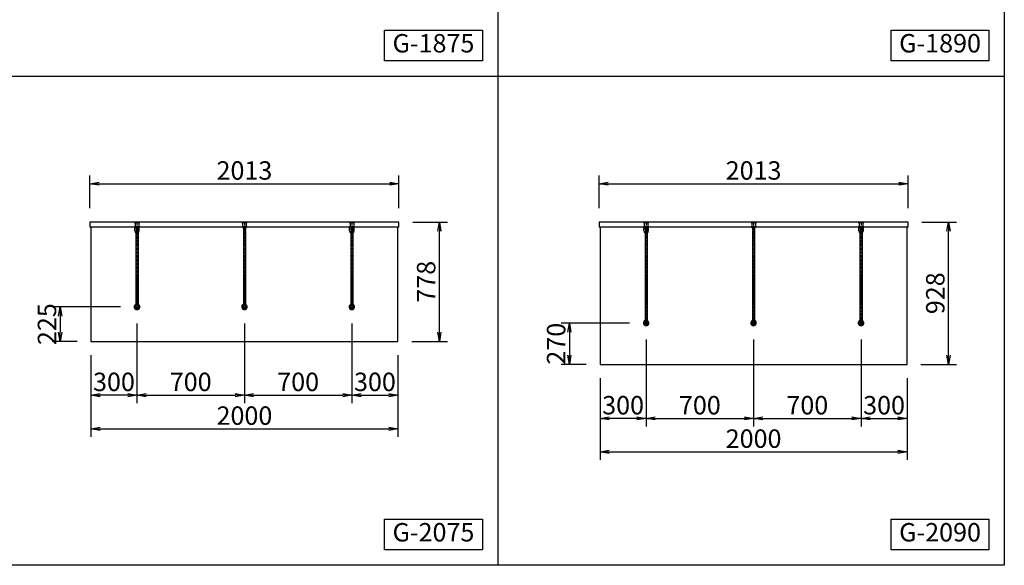
# Model space of a CAD drawing. Extents: x 0 to 13850, y 0 to 14250.
# Drawn here: x 3486 to 9900, y 0 to 3557 of the extents above; entities that cross this region are included whole.
import ezdxf

# ---------------------------------------------------------------- set-up
doc = ezdxf.new("R2010")
doc.units = 0
doc.header["$MEASUREMENT"] = 0
doc.linetypes.add('CENTERX2', pattern=[4, 2.5, -0.5, 0.5, -0.5])
doc.layers.get('0').update_dxf_attribs({"linetype": 'CONTINUOUS'})
doc.layers.get('Defpoints').update_dxf_attribs({"linetype": 'CONTINUOUS'})
doc.styles.get("Standard").update_dxf_attribs({"font": 'MS Mincho.ttf'})
doc.dimstyles.new('ISO-35', dxfattribs={"dimtxt": 3.5, "dimasz": 3.5, "dimexe": 1.75, "dimexo": 0.875, "dimgap": 0.875, "dimtad": 1, "dimtih": 1, "dimdec": 4, "dimdsep": 46, "dimtxsty": 'Standard', "dimcen": 3.5, "dimadec": 0, "dimazin": 0, "dimtfac": 1, "dimtdec": 4, "dimtmove": 0, "dimatfit": 3, "dimfxl": 1, "dimtvp": 1.4, "dimtolj": 1, "dimtzin": 0, "dimarcsym": 0})

# ---------------------------------------------------------------- blocks, each defined once
blk = doc.blocks.new('_OPEN')
at = {"color": 0, "linetype": 'ByBlock', "ltscale": 3}
for p, q in [((-1, 0.17), (0, 0)), ((0, 0), (-1, -0.17)), ((0, 0), (-1, 0))]:
    blk.add_line(p, q, dxfattribs=at)
blk = doc.blocks.new('*D49')
at = {"lineweight": -2, "ltscale": 3, "transparency": 16777216}
for p, q in [((7566.7, 1471.5), (7566.7, 905)), ((7266.7, 1219.5), (7266.7, 905)), ((7506.7, 957.5), (7326.7, 957.5))]:
    blk.add_line(p, q, dxfattribs=at)
at = {"layer": 'Defpoints', "color": 0, "ltscale": 3, "transparency": 16777216}
for p in [(7566.7, 1561.5), (7266.7, 1309.5), (7266.7, 957.5)]:
    blk.add_point(p, dxfattribs=at)
at = {"lineweight": -2, "ltscale": 3, "transparency": 16777216, "xscale": 60, "yscale": 60, "zscale": 60, "rotation": 180}
blk.add_blockref('_OPEN', (7266.7, 957.5), dxfattribs=at)
at = {"lineweight": -2, "ltscale": 3, "transparency": 16777216, "xscale": 60, "yscale": 60, "zscale": 60}
blk.add_blockref('_OPEN', (7566.7, 957.5), dxfattribs=at)
at = {"color": 1, "ltscale": 3, "transparency": 16777216, "insert": (7416.7, 1043.7), "char_height": 120, "attachment_point": 5}
blk.add_mtext('\\A1;300', dxfattribs=at)
blk = doc.blocks.new('*D50')
at = {"lineweight": -2, "ltscale": 3, "transparency": 16777216}
for p, q in [((7458.7, 1579.5), (7014.2, 1579.5)), ((7066.7, 1519.5), (7066.7, 1369.5)), ((7176.7, 1309.5), (7014.2, 1309.5))]:
    blk.add_line(p, q, dxfattribs=at)
at = {"layer": 'Defpoints', "color": 0, "ltscale": 3, "transparency": 16777216}
for p in [(7548.7, 1579.5), (7066.7, 1309.5), (7266.7, 1309.5)]:
    blk.add_point(p, dxfattribs=at)
at = {"lineweight": -2, "ltscale": 3, "transparency": 16777216, "xscale": 60, "yscale": 60, "zscale": 60}
for p, rotation in [((7066.7, 1579.5), 90), ((7066.7, 1309.5), 270)]:
    blk.add_blockref('_OPEN', p, dxfattribs=dict(at, rotation=rotation))
at = {"color": 1, "ltscale": 3, "transparency": 16777216, "insert": (6980.4, 1444.5), "char_height": 120, "attachment_point": 5, "rotation": 90}
blk.add_mtext('\\A1;270', dxfattribs=at)
blk = doc.blocks.new('*D54')
at = {"lineweight": -2, "ltscale": 3, "transparency": 16777216}
for p, q in [((4950, 1576.5), (4950, 1057)), ((5650, 1576.5), (5650, 1057)), ((5010, 1109.5), (5590, 1109.5))]:
    blk.add_line(p, q, dxfattribs=at)
at = {"layer": 'Defpoints', "color": 0, "ltscale": 3, "transparency": 16777216}
for p in [(4950, 1666.5), (5650, 1666.5), (5650, 1109.5)]:
    blk.add_point(p, dxfattribs=at)
at = {"lineweight": -2, "ltscale": 3, "transparency": 16777216, "xscale": 60, "yscale": 60, "zscale": 60, "rotation": 180}
blk.add_blockref('_OPEN', (4950, 1109.5), dxfattribs=at)
at = {"lineweight": -2, "ltscale": 3, "transparency": 16777216, "xscale": 60, "yscale": 60, "zscale": 60}
blk.add_blockref('_OPEN', (5650, 1109.5), dxfattribs=at)
at = {"color": 1, "ltscale": 3, "transparency": 16777216, "insert": (5300, 1195.75), "char_height": 120, "attachment_point": 5}
blk.add_mtext('\\A1;700', dxfattribs=at)
blk = doc.blocks.new('*D55')
at = {"lineweight": -2, "ltscale": 3, "transparency": 16777216}
for p, q in [((3950, 1369.5), (3950, 837)), ((5950, 1369.5), (5950, 837)), ((4010, 889.5), (5890, 889.5))]:
    blk.add_line(p, q, dxfattribs=at)
at = {"layer": 'Defpoints', "color": 0, "ltscale": 3, "transparency": 16777216}
for p in [(3950, 1459.5), (5950, 1459.5), (5950, 889.5)]:
    blk.add_point(p, dxfattribs=at)
at = {"lineweight": -2, "ltscale": 3, "transparency": 16777216, "xscale": 60, "yscale": 60, "zscale": 60, "rotation": 180}
blk.add_blockref('_OPEN', (3950, 889.5), dxfattribs=at)
at = {"lineweight": -2, "ltscale": 3, "transparency": 16777216, "xscale": 60, "yscale": 60, "zscale": 60}
blk.add_blockref('_OPEN', (5950, 889.5), dxfattribs=at)
at = {"color": 1, "ltscale": 3, "transparency": 16777216, "insert": (4950, 975.75), "char_height": 120, "attachment_point": 5}
blk.add_mtext('\\A1;2000', dxfattribs=at)
blk = doc.blocks.new('*D56')
at = {"lineweight": -2, "ltscale": 3, "transparency": 16777216}
for p, q in [((3943.5, 2327.5), (3943.5, 2540)), ((5956.5, 2327.5), (5956.5, 2540)), ((4003.5, 2487.5), (5896.5, 2487.5))]:
    blk.add_line(p, q, dxfattribs=at)
at = {"layer": 'Defpoints', "color": 0, "ltscale": 3, "transparency": 16777216}
for p in [(5956.5, 2487.5), (3943.5, 2237.5), (5956.5, 2237.5)]:
    blk.add_point(p, dxfattribs=at)
at = {"lineweight": -2, "ltscale": 3, "transparency": 16777216, "xscale": 60, "yscale": 60, "zscale": 60, "rotation": 180}
blk.add_blockref('_OPEN', (3943.5, 2487.5), dxfattribs=at)
at = {"lineweight": -2, "ltscale": 3, "transparency": 16777216, "xscale": 60, "yscale": 60, "zscale": 60}
blk.add_blockref('_OPEN', (5956.5, 2487.5), dxfattribs=at)
at = {"color": 1, "ltscale": 3, "transparency": 16777216, "insert": (4950, 2573.75), "char_height": 120, "attachment_point": 5}
blk.add_mtext('\\A1;2013', dxfattribs=at)
blk = doc.blocks.new('*D57')
at = {"lineweight": -2, "ltscale": 3, "transparency": 16777216}
for p, q in [((4142, 1684.5), (3697.5, 1684.5)), ((3750, 1624.5), (3750, 1519.5)), ((3860, 1459.5), (3697.5, 1459.5))]:
    blk.add_line(p, q, dxfattribs=at)
at = {"layer": 'Defpoints', "color": 0, "ltscale": 3, "transparency": 16777216}
for p in [(4232, 1684.5), (3750, 1459.5), (3950, 1459.5)]:
    blk.add_point(p, dxfattribs=at)
at = {"lineweight": -2, "ltscale": 3, "transparency": 16777216, "xscale": 60, "yscale": 60, "zscale": 60}
for p, rotation in [((3750, 1684.5), 90), ((3750, 1459.5), 270)]:
    blk.add_blockref('_OPEN', p, dxfattribs=dict(at, rotation=rotation))
at = {"color": 1, "ltscale": 3, "transparency": 16777216, "insert": (3663.75, 1572), "char_height": 120, "attachment_point": 5, "rotation": 90}
blk.add_mtext('\\A1;225', dxfattribs=at)
blk = doc.blocks.new('*D58')
at = {"lineweight": -2, "ltscale": 3, "transparency": 16777216}
for p, q in [((4250, 1576.5), (4250, 1057)), ((3950, 1369.5), (3950, 1057)), ((4190, 1109.5), (4010, 1109.5))]:
    blk.add_line(p, q, dxfattribs=at)
at = {"layer": 'Defpoints', "color": 0, "ltscale": 3, "transparency": 16777216}
for p in [(4250, 1666.5), (3950, 1459.5), (3950, 1109.5)]:
    blk.add_point(p, dxfattribs=at)
at = {"lineweight": -2, "ltscale": 3, "transparency": 16777216, "xscale": 60, "yscale": 60, "zscale": 60, "rotation": 180}
blk.add_blockref('_OPEN', (3950, 1109.5), dxfattribs=at)
at = {"lineweight": -2, "ltscale": 3, "transparency": 16777216, "xscale": 60, "yscale": 60, "zscale": 60}
blk.add_blockref('_OPEN', (4250, 1109.5), dxfattribs=at)
at = {"color": 1, "ltscale": 3, "transparency": 16777216, "insert": (4100, 1195.75), "char_height": 120, "attachment_point": 5}
blk.add_mtext('\\A1;300', dxfattribs=at)
blk = doc.blocks.new('*D61')
at = {"lineweight": -2, "ltscale": 3, "transparency": 16777216}
for p, q in [((4250, 1576.5), (4250, 1057)), ((4950, 1576.5), (4950, 1057)), ((4310, 1109.5), (4890, 1109.5))]:
    blk.add_line(p, q, dxfattribs=at)
at = {"layer": 'Defpoints', "color": 0, "ltscale": 3, "transparency": 16777216}
for p in [(4250, 1666.5), (4950, 1666.5), (4950, 1109.5)]:
    blk.add_point(p, dxfattribs=at)
at = {"lineweight": -2, "ltscale": 3, "transparency": 16777216, "xscale": 60, "yscale": 60, "zscale": 60, "rotation": 180}
blk.add_blockref('_OPEN', (4250, 1109.5), dxfattribs=at)
at = {"lineweight": -2, "ltscale": 3, "transparency": 16777216, "xscale": 60, "yscale": 60, "zscale": 60}
blk.add_blockref('_OPEN', (4950, 1109.5), dxfattribs=at)
at = {"color": 1, "ltscale": 3, "transparency": 16777216, "insert": (4600, 1195.75), "char_height": 120, "attachment_point": 5}
blk.add_mtext('\\A1;700', dxfattribs=at)
blk = doc.blocks.new('*D65')
at = {"lineweight": -2, "ltscale": 3, "transparency": 16777216}
for p, q in [((5650, 1576.5), (5650, 1057)), ((5950, 1369.5), (5950, 1057)), ((5710, 1109.5), (5890, 1109.5))]:
    blk.add_line(p, q, dxfattribs=at)
at = {"layer": 'Defpoints', "color": 0, "ltscale": 3, "transparency": 16777216}
for p in [(5650, 1666.5), (5950, 1459.5), (5950, 1109.5)]:
    blk.add_point(p, dxfattribs=at)
at = {"lineweight": -2, "ltscale": 3, "transparency": 16777216, "xscale": 60, "yscale": 60, "zscale": 60, "rotation": 180}
blk.add_blockref('_OPEN', (5650, 1109.5), dxfattribs=at)
at = {"lineweight": -2, "ltscale": 3, "transparency": 16777216, "xscale": 60, "yscale": 60, "zscale": 60}
blk.add_blockref('_OPEN', (5950, 1109.5), dxfattribs=at)
at = {"color": 1, "ltscale": 3, "transparency": 16777216, "insert": (5800, 1195.75), "char_height": 120, "attachment_point": 5}
blk.add_mtext('\\A1;300', dxfattribs=at)
blk = doc.blocks.new('*D66')
at = {"lineweight": -2, "ltscale": 3, "transparency": 16777216}
for p, q in [((6046.5, 2237.5), (6272.5, 2237.5)), ((6220, 1519.5), (6220, 2177.5)), ((6040, 1459.5), (6272.5, 1459.5))]:
    blk.add_line(p, q, dxfattribs=at)
at = {"layer": 'Defpoints', "color": 0, "ltscale": 3, "transparency": 16777216}
for p in [(5956.5, 2237.5), (6220, 2237.5), (5950, 1459.5)]:
    blk.add_point(p, dxfattribs=at)
at = {"lineweight": -2, "ltscale": 3, "transparency": 16777216, "xscale": 60, "yscale": 60, "zscale": 60}
for p, rotation in [((6220, 2237.5), 90), ((6220, 1459.5), 270)]:
    blk.add_blockref('_OPEN', p, dxfattribs=dict(at, rotation=rotation))
at = {"color": 1, "ltscale": 3, "transparency": 16777216, "insert": (6133.75, 1848.5), "char_height": 120, "attachment_point": 5, "rotation": 90}
blk.add_mtext('\\A1;778', dxfattribs=at)
blk = doc.blocks.new('*D40')
at = {"lineweight": -2, "ltscale": 3, "transparency": 16777216}
for p, q in [((8966.7, 1471.5), (8966.7, 905)), ((9266.7, 1219.5), (9266.7, 905)), ((9026.7, 957.5), (9206.7, 957.5))]:
    blk.add_line(p, q, dxfattribs=at)
at = {"layer": 'Defpoints', "color": 0, "ltscale": 3, "transparency": 16777216}
for p in [(8966.7, 1561.5), (9266.7, 1309.5), (9266.7, 957.5)]:
    blk.add_point(p, dxfattribs=at)
at = {"lineweight": -2, "ltscale": 3, "transparency": 16777216, "xscale": 60, "yscale": 60, "zscale": 60, "rotation": 180}
blk.add_blockref('_OPEN', (8966.7, 957.5), dxfattribs=at)
at = {"lineweight": -2, "ltscale": 3, "transparency": 16777216, "xscale": 60, "yscale": 60, "zscale": 60}
blk.add_blockref('_OPEN', (9266.7, 957.5), dxfattribs=at)
at = {"color": 1, "ltscale": 3, "transparency": 16777216, "insert": (9116.7, 1043.7), "char_height": 120, "attachment_point": 5}
blk.add_mtext('\\A1;300', dxfattribs=at)
blk = doc.blocks.new('*D41')
at = {"lineweight": -2, "ltscale": 3, "transparency": 16777216}
for p, q in [((7260.2, 2327.5), (7260.2, 2540)), ((9273.2, 2327.5), (9273.2, 2540)), ((7320.2, 2487.5), (9213.2, 2487.5))]:
    blk.add_line(p, q, dxfattribs=at)
at = {"layer": 'Defpoints', "color": 0, "ltscale": 3, "transparency": 16777216}
for p in [(9273.2, 2487.5), (7260.2, 2237.5), (9273.2, 2237.5)]:
    blk.add_point(p, dxfattribs=at)
at = {"lineweight": -2, "ltscale": 3, "transparency": 16777216, "xscale": 60, "yscale": 60, "zscale": 60, "rotation": 180}
blk.add_blockref('_OPEN', (7260.2, 2487.5), dxfattribs=at)
at = {"lineweight": -2, "ltscale": 3, "transparency": 16777216, "xscale": 60, "yscale": 60, "zscale": 60}
blk.add_blockref('_OPEN', (9273.2, 2487.5), dxfattribs=at)
at = {"color": 1, "ltscale": 3, "transparency": 16777216, "insert": (8266.7, 2573.8), "char_height": 120, "attachment_point": 5}
blk.add_mtext('\\A1;2013', dxfattribs=at)
blk = doc.blocks.new('*D42')
at = {"lineweight": -2, "ltscale": 3, "transparency": 16777216}
for p, q in [((7566.7, 1471.5), (7566.7, 905)), ((8266.7, 1471.5), (8266.7, 905)), ((7626.7, 957.5), (8206.7, 957.5))]:
    blk.add_line(p, q, dxfattribs=at)
at = {"layer": 'Defpoints', "color": 0, "ltscale": 3, "transparency": 16777216}
for p in [(7566.7, 1561.5), (8266.7, 1561.5), (8266.7, 957.5)]:
    blk.add_point(p, dxfattribs=at)
at = {"lineweight": -2, "ltscale": 3, "transparency": 16777216, "xscale": 60, "yscale": 60, "zscale": 60, "rotation": 180}
blk.add_blockref('_OPEN', (7566.7, 957.5), dxfattribs=at)
at = {"lineweight": -2, "ltscale": 3, "transparency": 16777216, "xscale": 60, "yscale": 60, "zscale": 60}
blk.add_blockref('_OPEN', (8266.7, 957.5), dxfattribs=at)
at = {"color": 1, "ltscale": 3, "transparency": 16777216, "insert": (7916.7, 1043.7), "char_height": 120, "attachment_point": 5}
blk.add_mtext('\\A1;700', dxfattribs=at)
blk = doc.blocks.new('*D70')
at = {"lineweight": -2, "ltscale": 3, "transparency": 16777216}
for p, q in [((8266.7, 1471.5), (8266.7, 905)), ((8966.7, 1471.5), (8966.7, 905)), ((8326.7, 957.5), (8906.7, 957.5))]:
    blk.add_line(p, q, dxfattribs=at)
at = {"layer": 'Defpoints', "color": 0, "ltscale": 3, "transparency": 16777216}
for p in [(8266.7, 1561.5), (8966.7, 1561.5), (8966.7, 957.5)]:
    blk.add_point(p, dxfattribs=at)
at = {"lineweight": -2, "ltscale": 3, "transparency": 16777216, "xscale": 60, "yscale": 60, "zscale": 60, "rotation": 180}
blk.add_blockref('_OPEN', (8266.7, 957.5), dxfattribs=at)
at = {"lineweight": -2, "ltscale": 3, "transparency": 16777216, "xscale": 60, "yscale": 60, "zscale": 60}
blk.add_blockref('_OPEN', (8966.7, 957.5), dxfattribs=at)
at = {"color": 1, "ltscale": 3, "transparency": 16777216, "insert": (8616.7, 1043.7), "char_height": 120, "attachment_point": 5}
blk.add_mtext('\\A1;700', dxfattribs=at)
blk = doc.blocks.new('*D72')
at = {"lineweight": -2, "ltscale": 3, "transparency": 16777216}
for p, q in [((9363.2, 2237.5), (9589.2, 2237.5)), ((9536.7, 1369.5), (9536.7, 2177.5)), ((9356.7, 1309.5), (9589.2, 1309.5))]:
    blk.add_line(p, q, dxfattribs=at)
at = {"layer": 'Defpoints', "color": 0, "ltscale": 3, "transparency": 16777216}
for p in [(9273.2, 2237.5), (9536.7, 2237.5), (9266.7, 1309.5)]:
    blk.add_point(p, dxfattribs=at)
at = {"lineweight": -2, "ltscale": 3, "transparency": 16777216, "xscale": 60, "yscale": 60, "zscale": 60}
for p, rotation in [((9536.7, 2237.5), 90), ((9536.7, 1309.5), 270)]:
    blk.add_blockref('_OPEN', p, dxfattribs=dict(at, rotation=rotation))
at = {"color": 1, "ltscale": 3, "transparency": 16777216, "insert": (9450.4, 1773.5), "char_height": 120, "attachment_point": 5, "rotation": 90}
blk.add_mtext('\\A1;928', dxfattribs=at)
blk = doc.blocks.new('*D134')
at = {"lineweight": -2, "ltscale": 3, "transparency": 16777216}
for p, q in [((7266.7, 1219.5), (7266.7, 687)), ((9266.7, 1219.5), (9266.7, 687)), ((7326.7, 739.5), (9206.7, 739.5))]:
    blk.add_line(p, q, dxfattribs=at)
at = {"layer": 'Defpoints', "color": 0, "ltscale": 3, "transparency": 16777216}
for p in [(7266.7, 1309.5), (9266.7, 1309.5), (9266.7, 739.5)]:
    blk.add_point(p, dxfattribs=at)
at = {"lineweight": -2, "ltscale": 3, "transparency": 16777216, "xscale": 60, "yscale": 60, "zscale": 60, "rotation": 180}
blk.add_blockref('_OPEN', (7266.7, 739.5), dxfattribs=at)
at = {"lineweight": -2, "ltscale": 3, "transparency": 16777216, "xscale": 60, "yscale": 60, "zscale": 60}
blk.add_blockref('_OPEN', (9266.7, 739.5), dxfattribs=at)
at = {"color": 1, "ltscale": 3, "transparency": 16777216, "insert": (8266.7, 825.8), "char_height": 120, "attachment_point": 5}
blk.add_mtext('\\A1;2000', dxfattribs=at)

msp = doc.modelspace()

# ---------------------------------------------------------------- linework, layer by layer
at = {"ltscale": 3}
for p, q in [((6600, 13250), (6600, 0)), ((0, 3187.5), (9900, 3187.5)), ((5956.5, 2237.5), (3943.5, 2237.5)), ((3943.5, 2237.5), (3943.5, 2204.5)), ((4238.421, 2204.5), (3943.5, 2204.5)), ((3950, 2204.5), (3950, 1459.5)), ((4232, 2237.5), (4250, 2237.5)), ((4232, 2237.5), (4232, 2235.5)), ((4232, 2235.5), (4268, 2235.5)), ((4233, 2234.5), (4232, 2235.5)), ((4233, 2234.5), (4250, 2234.5)), ((4235, 2180.5), (4235, 2204.5)), ((4263.75, 2233.5), (4236.25, 2233.5)), ((4236.25, 2233.5), (4236.25, 2233)), ((4263.25, 2232.5), (4236.75, 2232.5)), ((4237.5, 2234.5), (4237.5, 2233.5)), ((4237.75, 2232.2), (4237.75, 2208.5)), ((4258.8, 2232.5), (4241.2, 2232.5)), ((4243.75, 2198.641), (4243.75, 2187.824)), ((4256.25, 2187.824), (4243.75, 2187.824)), ((4245, 2187.824), (4245, 2179.376)), ((4250, 2237.5), (4268, 2237.5)), ((4250, 2234.5), (4267, 2234.5)), ((4255, 2187.824), (4255, 2179.376)), ((4256.25, 2198.641), (4256.25, 2187.824)), ((4938.421, 2204.5), (4261.579, 2204.5)), ((4262.25, 2232.2), (4262.25, 2208.5)), ((4262.5, 2234.5), (4262.5, 2233.5)), ((4263.75, 2233.5), (4263.75, 2233)), ((4265, 2180.5), (4265, 2204.5)), ((4267, 2234.5), (4268, 2235.5)), ((4268, 2237.5), (4268, 2235.5)), ((4932, 2237.5), (4950, 2237.5)), ((4932, 2237.5), (4932, 2235.5)), ((4932, 2235.5), (4968, 2235.5)), ((4933, 2234.5), (4932, 2235.5)), ((4933, 2234.5), (4950, 2234.5)), ((4963.75, 2233.5), (4936.25, 2233.5)), ((4936.25, 2233.5), (4936.25, 2233)), ((4963.25, 2232.5), (4936.75, 2232.5)), ((4937.5, 2234.5), (4937.5, 2233.5)), ((4937.75, 2232.2), (4937.75, 2208.5)), ((4958.8, 2232.5), (4941.2, 2232.5)), ((4943.75, 2198.641), (4943.75, 2187.824)), ((4956.25, 2187.824), (4943.75, 2187.824)), ((4945, 2187.824), (4945, 2179.376)), ((4950, 2237.5), (4968, 2237.5)), ((4950, 2234.5), (4967, 2234.5)), ((4955, 2187.824), (4955, 2179.376)), ((4956.25, 2198.641), (4956.25, 2187.824)), ((5638.421, 2204.5), (4961.579, 2204.5)), ((4962.25, 2232.2), (4962.25, 2208.5)), ((4962.5, 2234.5), (4962.5, 2233.5)), ((4963.75, 2233.5), (4963.75, 2233)), ((4967, 2234.5), (4968, 2235.5)), ((4968, 2237.5), (4968, 2235.5)), ((5632, 2237.5), (5632, 2235.5)), ((5632, 2237.5), (5650, 2237.5)), ((5633, 2234.5), (5632, 2235.5)), ((5632, 2235.5), (5668, 2235.5)), ((5633, 2234.5), (5650, 2234.5)), ((5635, 2180.5), (5635, 2204.5)), ((5636.25, 2233.5), (5636.25, 2233)), ((5663.75, 2233.5), (5636.25, 2233.5)), ((5663.25, 2232.5), (5636.75, 2232.5)), ((5637.5, 2234.5), (5637.5, 2233.5)), ((5637.75, 2232.2), (5637.75, 2208.5)), ((5658.8, 2232.5), (5641.2, 2232.5)), ((5643.75, 2198.641), (5643.75, 2187.824)), ((5656.25, 2187.824), (5643.75, 2187.824)), ((5645, 2187.824), (5645, 2179.376)), ((5650, 2237.5), (5668, 2237.5)), ((5650, 2234.5), (5667, 2234.5)), ((5655, 2187.824), (5655, 2179.376)), ((5656.25, 2198.641), (5656.25, 2187.824)), ((5956.5, 2204.5), (5661.579, 2204.5)), ((5662.25, 2232.2), (5662.25, 2208.5)), ((5662.5, 2234.5), (5662.5, 2233.5)), ((5663.75, 2233.5), (5663.75, 2233)), ((5665, 2180.5), (5665, 2204.5)), ((5667, 2234.5), (5668, 2235.5)), ((5668, 2237.5), (5668, 2235.5)), ((5950, 1459.5), (5950, 2204.5)), ((5956.5, 2204.5), (5956.5, 2237.5)), ((9273.167, 2237.5), (7260.167, 2237.5)), ((7260.167, 2237.5), (7260.167, 2204.5)), ((7555.088, 2204.5), (7260.167, 2204.5)), ((7266.667, 2204.5), (7266.667, 1309.5)), ((7548.667, 2237.5), (7566.667, 2237.5)), ((7548.667, 2237.5), (7548.667, 2235.5)), ((7548.667, 2235.5), (7584.667, 2235.5)), ((7549.667, 2234.5), (7548.667, 2235.5)), ((7549.667, 2234.5), (7566.667, 2234.5)), ((7551.667, 2180.5), (7551.667, 2204.5)), ((7580.417, 2233.5), (7552.917, 2233.5)), ((7552.917, 2233.5), (7552.917, 2233)), ((7579.917, 2232.5), (7553.417, 2232.5)), ((7554.167, 2234.5), (7554.167, 2233.5)), ((7554.417, 2232.2), (7554.417, 2208.5)), ((7575.467, 2232.5), (7557.867, 2232.5)), ((7560.417, 2198.641), (7560.417, 2187.824)), ((7572.917, 2187.824), (7560.417, 2187.824)), ((7561.667, 2187.824), (7561.667, 2179.376)), ((7566.667, 2237.5), (7584.667, 2237.5)), ((7566.667, 2234.5), (7583.667, 2234.5)), ((7571.667, 2187.824), (7571.667, 2179.376)), ((7572.917, 2198.641), (7572.917, 2187.824)), ((8255.088, 2204.5), (7578.245, 2204.5)), ((7578.917, 2232.2), (7578.917, 2208.5)), ((7579.167, 2234.5), (7579.167, 2233.5)), ((7580.417, 2233.5), (7580.417, 2233)), ((7581.667, 2180.5), (7581.667, 2204.5)), ((7583.667, 2234.5), (7584.667, 2235.5)), ((7584.667, 2237.5), (7584.667, 2235.5)), ((8248.667, 2237.5), (8266.667, 2237.5)), ((8248.667, 2237.5), (8248.667, 2235.5)), ((8248.667, 2235.5), (8284.667, 2235.5)), ((8249.667, 2234.5), (8248.667, 2235.5)), ((8249.667, 2234.5), (8266.667, 2234.5)), ((8280.417, 2233.5), (8252.917, 2233.5)), ((8252.917, 2233.5), (8252.917, 2233)), ((8279.917, 2232.5), (8253.417, 2232.5)), ((8254.167, 2234.5), (8254.167, 2233.5)), ((8254.417, 2232.2), (8254.417, 2208.5)), ((8275.467, 2232.5), (8257.867, 2232.5)), ((8260.417, 2198.641), (8260.417, 2187.824)), ((8272.917, 2187.824), (8260.417, 2187.824)), ((8261.667, 2187.824), (8261.667, 2179.376)), ((8266.667, 2237.5), (8284.667, 2237.5)), ((8266.667, 2234.5), (8283.667, 2234.5)), ((8271.667, 2187.824), (8271.667, 2179.376)), ((8272.917, 2198.641), (8272.917, 2187.824)), ((8955.088, 2204.5), (8278.245, 2204.5)), ((8278.917, 2232.2), (8278.917, 2208.5)), ((8279.167, 2234.5), (8279.167, 2233.5)), ((8280.417, 2233.5), (8280.417, 2233)), ((8283.667, 2234.5), (8284.667, 2235.5)), ((8284.667, 2237.5), (8284.667, 2235.5)), ((8948.667, 2237.5), (8966.667, 2237.5)), ((8948.667, 2237.5), (8948.667, 2235.5)), ((8948.667, 2235.5), (8984.667, 2235.5)), ((8949.667, 2234.5), (8948.667, 2235.5)), ((8949.667, 2234.5), (8966.667, 2234.5)), ((8951.667, 2180.5), (8951.667, 2204.5)), ((8980.417, 2233.5), (8952.917, 2233.5)), ((8952.917, 2233.5), (8952.917, 2233)), ((8979.917, 2232.5), (8953.417, 2232.5)), ((8954.167, 2234.5), (8954.167, 2233.5)), ((8954.417, 2232.2), (8954.417, 2208.5)), ((8975.467, 2232.5), (8957.867, 2232.5)), ((8960.417, 2198.641), (8960.417, 2187.824)), ((8972.917, 2187.824), (8960.417, 2187.824)), ((8961.667, 2187.824), (8961.667, 2179.376)), ((8966.667, 2237.5), (8984.667, 2237.5)), ((8966.667, 2234.5), (8983.667, 2234.5)), ((8971.667, 2187.824), (8971.667, 2179.376)), ((8972.917, 2198.641), (8972.917, 2187.824)), ((9273.167, 2204.5), (8978.245, 2204.5)), ((8978.917, 2232.2), (8978.917, 2208.5)), ((8979.167, 2234.5), (8979.167, 2233.5)), ((8980.417, 2233.5), (8980.417, 2233)), ((8981.667, 2180.5), (8981.667, 2204.5)), ((8983.667, 2234.5), (8984.667, 2235.5)), ((8984.667, 2237.5), (8984.667, 2235.5)), ((9266.667, 1309.5), (9266.667, 2204.5)), ((9273.167, 2204.5), (9273.167, 2237.5)), ((4257, 2179.376), (4243, 2179.376)), ((4243, 2179.376), (4243, 2174.176)), ((4257, 2174.176), (4243, 2174.176)), ((4243.1, 2174.176), (4243.1, 1701.833)), ((4256.9, 2174.176), (4256.9, 1701.833)), ((4257, 2179.376), (4257, 2174.176)), ((4957, 2179.376), (4943, 2179.376)), ((4943, 2179.376), (4943, 2174.176)), ((4957, 2174.176), (4943, 2174.176)), ((4943.1, 2174.176), (4943.1, 1701.833)), ((4956.9, 2174.176), (4956.9, 1701.833)), ((4957, 2179.376), (4957, 2174.176)), ((5657, 2179.376), (5643, 2179.376)), ((5643, 2179.376), (5643, 2174.176)), ((5657, 2174.176), (5643, 2174.176)), ((5643.1, 2174.176), (5643.1, 1701.833)), ((5656.9, 2174.176), (5656.9, 1701.833)), ((5657, 2179.376), (5657, 2174.176)), ((7559.667, 2179.376), (7559.667, 2174.176)), ((7573.667, 2179.376), (7559.667, 2179.376)), ((7573.667, 2174.176), (7559.667, 2174.176)), ((7559.767, 2174.176), (7559.767, 1596.833)), ((7573.567, 2174.176), (7573.567, 1596.833)), ((7573.667, 2179.376), (7573.667, 2174.176)), ((8259.667, 2179.376), (8259.667, 2174.176)), ((8273.667, 2179.376), (8259.667, 2179.376)), ((8273.667, 2174.176), (8259.667, 2174.176)), ((8259.767, 2174.176), (8259.767, 1596.833)), ((8273.567, 2174.176), (8273.567, 1596.833)), ((8273.667, 2179.376), (8273.667, 2174.176)), ((8959.667, 2179.376), (8959.667, 2174.176)), ((8973.667, 2179.376), (8959.667, 2179.376)), ((8973.667, 2174.176), (8959.667, 2174.176)), ((8959.767, 2174.176), (8959.767, 1596.833)), ((8973.567, 2174.176), (8973.567, 1596.833)), ((8973.667, 2179.376), (8973.667, 2174.176)), ((4243, 1693.545), (4243, 1684.5)), ((4243.1, 1701.833), (4243.1, 1683.321)), ((4256.9, 1701.833), (4256.9, 1683.321)), ((4257, 1693.545), (4257, 1684.5)), ((4943, 1693.545), (4943, 1684.5)), ((4943.1, 1701.833), (4943.1, 1683.321)), ((4956.9, 1701.833), (4956.9, 1683.321)), ((4957, 1693.545), (4957, 1684.5)), ((5643, 1693.545), (5643, 1684.5)), ((5643.1, 1701.833), (5643.1, 1683.321)), ((5656.9, 1701.833), (5656.9, 1683.321)), ((5657, 1693.545), (5657, 1684.5)), ((7559.667, 1588.545), (7559.667, 1579.5)), ((7559.767, 1596.833), (7559.767, 1578.321)), ((7573.567, 1596.833), (7573.567, 1578.321)), ((7573.667, 1588.545), (7573.667, 1579.5)), ((8259.667, 1588.545), (8259.667, 1579.5)), ((8259.767, 1596.833), (8259.767, 1578.321)), ((8273.567, 1596.833), (8273.567, 1578.321)), ((8273.667, 1588.545), (8273.667, 1579.5)), ((8959.667, 1588.545), (8959.667, 1579.5)), ((8959.767, 1596.833), (8959.767, 1578.321)), ((8973.567, 1596.833), (8973.567, 1578.321)), ((8973.667, 1588.545), (8973.667, 1579.5)), ((3950, 1459.5), (5950, 1459.5)), ((7266.667, 1309.5), (9266.667, 1309.5))]:
    msp.add_line(p, q, dxfattribs=at)
at = {"linetype": 'CENTERX2', "ltscale": 6}
for p, q in [((4232, 2208.5), (4268, 2208.5)), ((4250, 2237.5), (4250, 2190.5)), ((4250, 2190.5), (4250, 1702.5)), ((4932, 2208.5), (4968, 2208.5)), ((4950, 2237.5), (4950, 2190.5)), ((4950, 2190.5), (4950, 1702.5)), ((5632, 2208.5), (5668, 2208.5)), ((5650, 2237.5), (5650, 2190.5)), ((5650, 2190.5), (5650, 1702.5)), ((7548.667, 2208.5), (7584.667, 2208.5)), ((7566.667, 2237.5), (7566.667, 2190.5)), ((7566.667, 2190.5), (7566.667, 1597.5)), ((8248.667, 2208.5), (8284.667, 2208.5)), ((8266.667, 2237.5), (8266.667, 2190.5)), ((8266.667, 2190.5), (8266.667, 1597.5)), ((8948.667, 2208.5), (8984.667, 2208.5)), ((8966.667, 2237.5), (8966.667, 2190.5)), ((8966.667, 2190.5), (8966.667, 1597.5)), ((4232, 1684.5), (4268, 1684.5)), ((4250, 1666.5), (4250, 1702.5)), ((4932, 1684.5), (4968, 1684.5)), ((4950, 1666.5), (4950, 1702.5)), ((5632, 1684.5), (5668, 1684.5)), ((5650, 1666.5), (5650, 1702.5)), ((7548.667, 1579.5), (7584.667, 1579.5)), ((7566.667, 1561.5), (7566.667, 1597.5)), ((8248.667, 1579.5), (8284.667, 1579.5)), ((8266.667, 1561.5), (8266.667, 1597.5)), ((8948.667, 1579.5), (8984.667, 1579.5)), ((8966.667, 1561.5), (8966.667, 1597.5))]:
    msp.add_line(p, q, dxfattribs=at)
at = {"ltscale": 3}
for points in [[(9900, 14250), (9900, 0), (0, 0), (0, 14250)], [(5862.854, 3487.5), (6500, 3487.5), (6500, 3287.5), (5862.854, 3287.5)], [(9162.854, 3487.5), (9800, 3487.5), (9800, 3287.5), (9162.854, 3287.5)], [(5862.854, 300), (6500, 300), (6500, 100), (5862.854, 100)], [(9162.854, 300), (9800, 300), (9800, 100), (9162.854, 100)]]:
    msp.add_lwpolyline(points, close=True, dxfattribs=at)
for centre, radius, start, end in [((4236.75, 2233), 0.5, 180, 270), ((4237.45, 2232.2), 0.3, 0, 90), ((4250, 2208.5), 12.25, 180, 233.4342631), ((4243, 2199.063), 0.5, 233.4342631, 282.5683937), ((4250, 2135.497), 63.453, 83.7652223, 96.2347777), ((4257, 2199.063), 0.5, 257.4316063, 306.5657369), ((4250, 2208.5), 12.25, 306.5657369, 0), ((4262.55, 2232.2), 0.3, 90, 180), ((4263.25, 2233), 0.5, 270, 0), ((4936.75, 2233), 0.5, 180, 270), ((4937.45, 2232.2), 0.3, 0, 90), ((4950, 2208.5), 12.25, 180, 233.4342631), ((4943, 2199.063), 0.5, 233.4342631, 282.5683937), ((4950, 2135.497), 63.453, 83.7652223, 96.2347777), ((4957, 2199.063), 0.5, 257.4316063, 306.5657369), ((4950, 2208.5), 12.25, 306.5657369, 0), ((4962.55, 2232.2), 0.3, 90, 180), ((4963.25, 2233), 0.5, 270, 0), ((5636.75, 2233), 0.5, 180, 270), ((5637.45, 2232.2), 0.3, 0, 90), ((5650, 2208.5), 12.25, 180, 233.4342631), ((5643, 2199.063), 0.5, 233.4342631, 282.5683937), ((5650, 2135.497), 63.453, 83.7652223, 96.2347777), ((5657, 2199.063), 0.5, 257.4316063, 306.5657369), ((5650, 2208.5), 12.25, 306.5657369, 0), ((5662.55, 2232.2), 0.3, 90, 180), ((5663.25, 2233), 0.5, 270, 0), ((7553.417, 2233), 0.5, 180, 270), ((7554.117, 2232.2), 0.3, 0, 90), ((7566.667, 2208.5), 12.25, 180, 233.4342631), ((7559.667, 2199.063), 0.5, 233.4342631, 282.5683937), ((7566.667, 2135.497), 63.453, 83.7652223, 96.2347777), ((7573.667, 2199.063), 0.5, 257.4316063, 306.5657369), ((7566.667, 2208.5), 12.25, 306.5657369, 0), ((7579.217, 2232.2), 0.3, 90, 180), ((7579.917, 2233), 0.5, 270, 0), ((8253.417, 2233), 0.5, 180, 270), ((8254.117, 2232.2), 0.3, 0, 90), ((8266.667, 2208.5), 12.25, 180, 233.4342631), ((8259.667, 2199.063), 0.5, 233.4342631, 282.5683937), ((8266.667, 2135.497), 63.453, 83.7652223, 96.2347777), ((8273.667, 2199.063), 0.5, 257.4316063, 306.5657369), ((8266.667, 2208.5), 12.25, 306.5657369, 0), ((8279.217, 2232.2), 0.3, 90, 180), ((8279.917, 2233), 0.5, 270, 0), ((8953.417, 2233), 0.5, 180, 270), ((8954.117, 2232.2), 0.3, 0, 90), ((8966.667, 2208.5), 12.25, 180, 233.4342631), ((8959.667, 2199.063), 0.5, 233.4342631, 282.5683937), ((8966.667, 2135.497), 63.453, 83.7652223, 96.2347777), ((8973.667, 2199.063), 0.5, 257.4316063, 306.5657369), ((8966.667, 2208.5), 12.25, 306.5657369, 0), ((8979.217, 2232.2), 0.3, 90, 180), ((8979.917, 2233), 0.5, 270, 0), ((4250, 2180.5), 15, 180, 242.6128925), ((4250, 2180.5), 15, 297.3871075, 0), ((5650, 2180.5), 15, 180, 242.6128925), ((5650, 2180.5), 15, 297.3871075, 0), ((7566.667, 2180.5), 15, 180, 242.6128925), ((7566.667, 2180.5), 15, 297.3871075, 0), ((8966.667, 2180.5), 15, 180, 242.6128925), ((8966.667, 2180.5), 15, 297.3871075, 0), ((4250, 1684.5), 18, 112.5403105, 67.4596895), ((4250, 1684.5), 17, 113.9464317, 66.0535683), ((4250, 1684.5), 13.75, 120.120363, 59.879637), ((4250, 1684.5), 12.25, 124.2819176, 55.7180824), ((4242.5, 1693.545), 0.5, 0, 129.6650129), ((4250, 1684.5), 7, 180, 0), ((4257.5, 1693.545), 0.5, 50.3349871, 180), ((4950, 1684.5), 18, 112.5403105, 67.4596895), ((4950, 1684.5), 17, 113.9464317, 66.0535683), ((4950, 1684.5), 13.75, 120.120363, 59.879637), ((4950, 1684.5), 12.25, 124.2819176, 55.7180824), ((4942.5, 1693.545), 0.5, 0, 129.6650129), ((4950, 1684.5), 7, 180, 0), ((4957.5, 1693.545), 0.5, 50.3349871, 180), ((5650, 1684.5), 18, 112.5403105, 67.4596895), ((5650, 1684.5), 17, 113.9464317, 66.0535683), ((5650, 1684.5), 13.75, 120.120363, 59.879637), ((5650, 1684.5), 12.25, 124.2819176, 55.7180824), ((5642.5, 1693.545), 0.5, 0, 129.6650129), ((5650, 1684.5), 7, 180, 0), ((5657.5, 1693.545), 0.5, 50.3349871, 180), ((7566.667, 1579.5), 18, 112.5403105, 67.4596895), ((7566.667, 1579.5), 17, 113.9464317, 66.0535683), ((7566.667, 1579.5), 13.75, 120.120363, 59.879637), ((7566.667, 1579.5), 12.25, 124.2819176, 55.7180824), ((7559.167, 1588.545), 0.5, 0, 129.6650129), ((7566.667, 1579.5), 7, 180, 0), ((7574.167, 1588.545), 0.5, 50.3349871, 180), ((8266.667, 1579.5), 18, 112.5403105, 67.4596895), ((8266.667, 1579.5), 17, 113.9464317, 66.0535683), ((8266.667, 1579.5), 13.75, 120.120363, 59.879637), ((8266.667, 1579.5), 12.25, 124.2819176, 55.7180824), ((8259.167, 1588.545), 0.5, 0, 129.6650129), ((8266.667, 1579.5), 7, 180, 0), ((8274.167, 1588.545), 0.5, 50.3349871, 180), ((8966.667, 1579.5), 18, 112.5403105, 67.4596895), ((8966.667, 1579.5), 17, 113.9464317, 66.0535683), ((8966.667, 1579.5), 13.75, 120.120363, 59.879637), ((8966.667, 1579.5), 12.25, 124.2819176, 55.7180824), ((8959.167, 1588.545), 0.5, 0, 129.6650129), ((8966.667, 1579.5), 7, 180, 0), ((8974.167, 1588.545), 0.5, 50.3349871, 180)]:
    msp.add_arc(centre, radius, start, end, dxfattribs=at)
for centre in [(4250, 1701.833), (4950, 1701.833), (5650, 1701.833), (7566.667, 1596.833), (8266.667, 1596.833), (8966.667, 1596.833)]:
    msp.add_ellipse(centre, major_axis=(6.9, 0), ratio=0.48443103, start_param=3.14159265, end_param=6.28318531, dxfattribs=at)

# ---------------------------------------------------------------- texts
at = {"ltscale": 3, "char_height": 120, "attachment_point": 5}
for s, insert in [('G-1875', (6181.427, 3387.5)), ('G-1890', (9481.427, 3387.5)), ('G-2075', (6181.427, 200)), ('G-2090', (9481.427, 200))]:
    msp.add_mtext(s, dxfattribs=dict(at, insert=insert))

# ---------------------------------------------------------------- dimensions: what is measured, and where the dimension line sits
at = {"ltscale": 3}
for base, p1, p2, picture, middle in [((5956.5, 2487.5), (3943.5, 2237.5), (5956.5, 2237.5), '*D56', (4950, 2573.75)), ((9273.167, 2487.5), (7260.167, 2237.5), (9273.167, 2237.5), '*D41', (8266.667, 2573.75)), ((3950, 1109.5), (4250, 1666.5), (3950, 1459.5), '*D58', (4100, 1195.75)), ((4950, 1109.5), (4250, 1666.5), (4950, 1666.5), '*D61', (4600, 1195.75)), ((5650, 1109.5), (4950, 1666.5), (5650, 1666.5), '*D54', (5300, 1195.75)), ((5950, 1109.5), (5650, 1666.5), (5950, 1459.5), '*D65', (5800, 1195.75)), ((7266.667, 957.489), (7566.667, 1561.5), (7266.667, 1309.5), '*D49', (7416.667, 1043.739)), ((8266.667, 957.489), (7566.667, 1561.5), (8266.667, 1561.5), '*D42', (7916.667, 1043.739)), ((8966.667, 957.489), (8266.667, 1561.5), (8966.667, 1561.5), '*D70', (8616.667, 1043.739)), ((9266.667, 957.489), (8966.667, 1561.5), (9266.667, 1309.5), '*D40', (9116.667, 1043.739)), ((5950, 889.5), (3950, 1459.5), (5950, 1459.5), '*D55', (4950, 975.75)), ((9266.667, 739.5), (7266.667, 1309.5), (9266.667, 1309.5), '*D134', (8266.667, 825.75))]:
    dim = msp.add_linear_dim(base=base, p1=p1, p2=p2, dimstyle='ISO-35', override={"dimscale": 30, "dimtxt": 4, "dimasz": 2, "dimexo": 3, "dimtih": 0, "dimdec": 2, "dimblk1": 'OPEN', "dimblk2": 'OPEN', "dimsah": 1, "dimclrd": 256, "dimclre": 256, "dimclrt": 1, "dimadec": 2, "dimazin": 2, "dimtdec": 2, "dimldrblk": 'OPEN'}, dxfattribs=at)
    dim.commit()
    dim.dimension.update_dxf_attribs({"geometry": picture, "text_midpoint": middle})
for base, p1, p2, picture, middle in [((6220, 2237.5), (5950, 1459.5), (5956.5, 2237.5), '*D66', (6133.75, 1848.5)), ((9536.667, 2237.5), (9266.667, 1309.5), (9273.167, 2237.5), '*D72', (9450.417, 1773.5))]:
    dim = msp.add_linear_dim(base=base, p1=p1, p2=p2, angle=90, dimstyle='ISO-35', override={"dimscale": 30, "dimtxt": 4, "dimasz": 2, "dimexo": 3, "dimtih": 0, "dimdec": 2, "dimblk1": 'OPEN', "dimblk2": 'OPEN', "dimsah": 1, "dimclrd": 256, "dimclre": 256, "dimclrt": 1, "dimadec": 2, "dimazin": 2, "dimtdec": 2, "dimldrblk": 'OPEN'}, dxfattribs=at)
    dim.commit()
    dim.dimension.update_dxf_attribs({"geometry": picture, "text_midpoint": middle})
for base, p1, p2, picture, middle in [((3750, 1459.5), (4232, 1684.5), (3950, 1459.5), '*D57', (3750, 1572)), ((7066.667, 1309.5), (7548.667, 1579.5), (7266.667, 1309.5), '*D50', (7066.667, 1444.5))]:
    dim = msp.add_linear_dim(base=base, p1=p1, p2=p2, angle=90, dimstyle='ISO-35', override={"dimscale": 30, "dimtxt": 4, "dimasz": 2, "dimexo": 3, "dimtih": 0, "dimdec": 2, "dimblk1": 'OPEN', "dimblk2": 'OPEN', "dimsah": 1, "dimclrd": 256, "dimclre": 256, "dimclrt": 1, "dimadec": 2, "dimazin": 2, "dimtdec": 2, "dimldrblk": 'OPEN'}, dxfattribs=at)
    dim.commit()
    dim.dimension.update_dxf_attribs({"geometry": picture, "text_midpoint": middle, "dimtype": 160})

doc.saveas('drawing.dxf')
